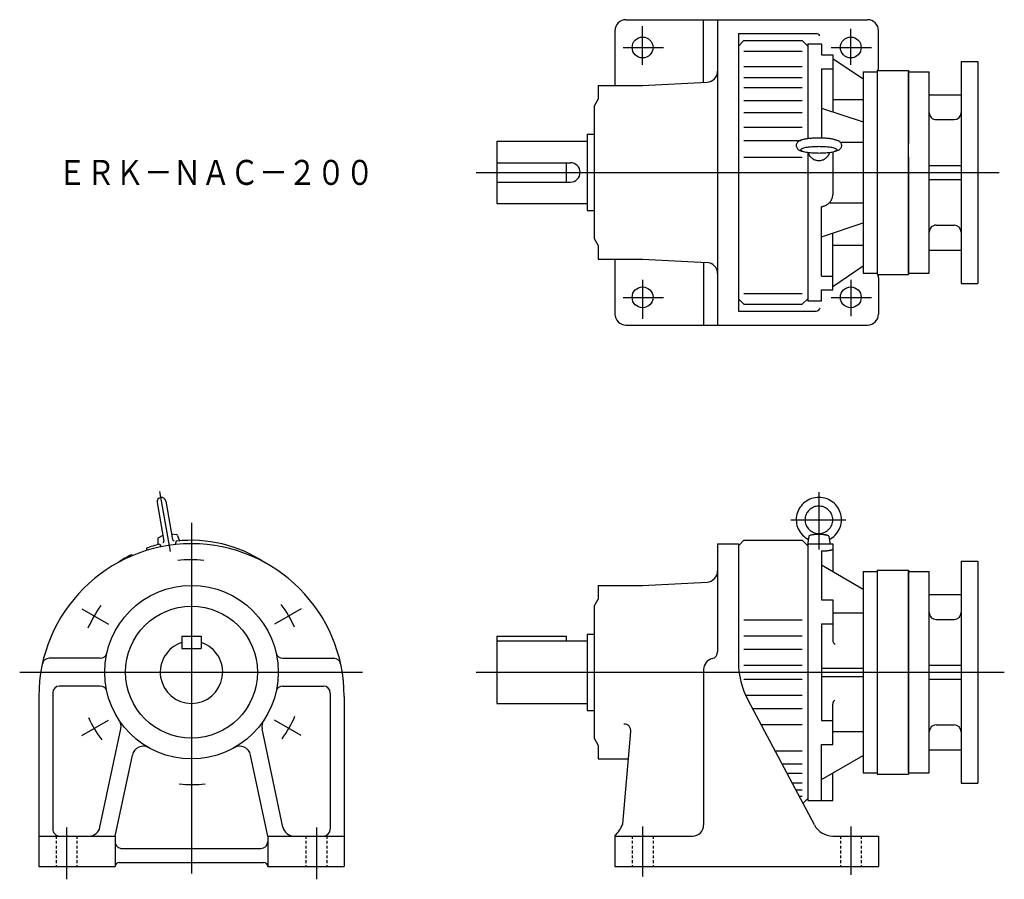
# Model space of a CAD drawing. Extents: x -69 to 640, y -218 to 401.
import ezdxf

# ---------------------------------------------------------------- set-up
doc = ezdxf.new("R2010")
doc.units = 0
doc.linetypes.add('DASHED', pattern=[3.5, 2, -1.5])
doc.layers.get('0').update_dxf_attribs({"linetype": 'CONTINUOUS'})
doc.styles.get("Standard").update_dxf_attribs({"font": 'txt', "bigfont": 'BIGFONT'})

msp = doc.modelspace()

# ---------------------------------------------------------------- linework, layer by layer
at = {"color": 7, "linetype": 'CONTINUOUS'}
for p, q in [((367.35, 401.14), (541.35, 401.14)), ((423.35, 355.95), (423.35, 401.14)), ((433.35, 401.14), (433.35, 181.14)), ((359.35, 393.14), (359.35, 353.64)), ((448.35, 391.14), (448.35, 191.14)), ((448.35, 391.14), (504.35, 391.14)), ((549.35, 367.13), (549.35, 393.14)), ((452.35, 386.14), (448.35, 382.14)), ((452.35, 386.14), (494.35, 386.14)), ((498.35, 382.14), (494.35, 386.14)), ((498.35, 383.64), (498.35, 315.42)), ((498.35, 383.64), (508.35, 383.64)), ((508.35, 383.64), (508.35, 375.78)), ((452.35, 378.36), (494.35, 378.36)), ((508.35, 375.78), (516.35, 375.78)), ((516.35, 375.78), (516.35, 334.8)), ((516.35, 373.22), (538.35, 358.46)), ((608.85, 371.14), (608.85, 211.14)), ((608.85, 371.14), (620.85, 371.14)), ((620.85, 371.14), (620.85, 211.14)), ((452.35, 367.36), (494.35, 367.36)), ((508.35, 365.78), (516.35, 365.78)), ((508.35, 365.78), (508.35, 315.86)), ((538.35, 363.64), (538.35, 218.64)), ((538.35, 363.64), (548.35, 363.64)), ((548.35, 364.64), (548.35, 217.64)), ((548.35, 364.64), (570.85, 364.64)), ((570.85, 364.64), (570.85, 312)), ((570.85, 363.64), (585.85, 363.64)), ((570.85, 312), (570.85, 363.64)), ((585.85, 291.14), (585.85, 363.64)), ((379.35, 353.64), (425.77, 356.08)), ((452.35, 359.5), (494.35, 359.5)), ((347.35, 353.64), (347.35, 343.84)), ((347.35, 353.64), (379.35, 353.64)), ((452.35, 352.19), (494.35, 352.19)), ((344.35, 338.64), (347.35, 343.84)), ((452.35, 342.91), (494.35, 342.91)), ((516.35, 343.64), (538.35, 343.64)), ((585.85, 347.14), (608.85, 347.14)), ((344.35, 338.64), (344.35, 243.64)), ((452.35, 334.25), (494.35, 334.25)), ((508.35, 337.47), (538.35, 327.46)), ((590.85, 329.14), (603.85, 329.14)), ((452.35, 323.66), (494.35, 323.66)), ((274.35, 313.64), (274.35, 268.64)), ((274.35, 313.64), (339.35, 313.64)), ((339.35, 318.64), (339.35, 263.64)), ((339.35, 318.64), (344.35, 318.64)), ((452.35, 314.1), (493.51, 314.1)), ((521.69, 312.94), (538.35, 312.94)), ((498.35, 305.59), (498.35, 198.64)), ((516.35, 305.92), (516.35, 275.08)), ((274.35, 298.14), (327.35, 298.14)), ((324.35, 298.14), (324.35, 284.14)), ((452.35, 302.14), (494.35, 302.14)), ((570.85, 218.64), (570.85, 302.17)), ((570.85, 302.17), (570.85, 217.64)), ((585.85, 218.64), (585.85, 300.31)), ((585.85, 296.14), (608.85, 296.14)), ((274.35, 284.14), (327.35, 284.14)), ((585.85, 286.14), (608.85, 286.14)), ((274.35, 268.64), (339.35, 268.64)), ((339.35, 263.64), (344.35, 263.64)), ((508.35, 216.51), (508.35, 266.46)), ((513.93, 269.34), (538.35, 269.34)), ((508.35, 244.82), (538.35, 254.83)), ((590.85, 253.14), (603.85, 253.14)), ((344.35, 243.64), (347.35, 238.45)), ((516.35, 206.51), (516.35, 247.49)), ((347.35, 238.45), (347.35, 228.64)), ((516.35, 238.64), (538.35, 238.64)), ((585.85, 235.14), (608.85, 235.14)), ((347.35, 228.64), (379.35, 228.64)), ((359.35, 228.64), (359.35, 189.14)), ((379.35, 228.64), (425.77, 226.21)), ((423.35, 226.34), (423.35, 181.14)), ((516.35, 209.06), (538.35, 223.83)), ((508.35, 216.51), (516.35, 216.51)), ((538.35, 218.64), (548.35, 218.64)), ((548.35, 217.64), (570.85, 217.64)), ((549.35, 215.16), (549.35, 189.14)), ((570.85, 218.64), (585.85, 218.64)), ((508.35, 206.51), (516.35, 206.51)), ((508.35, 198.64), (508.35, 206.51)), ((608.85, 211.14), (620.85, 211.14)), ((448.35, 200.14), (452.35, 196.14)), ((452.35, 203.92), (494.35, 203.92)), ((494.35, 196.14), (498.35, 200.14)), ((498.35, 198.64), (508.35, 198.64)), ((452.35, 196.14), (494.35, 196.14)), ((448.35, 191.14), (504.35, 191.14)), ((367.35, 181.14), (541.35, 181.14)), ((31.42, 61.2), (39.01, 18.17)), ((506.35, 60.84), (506.35, 19.6)), ((29.6, 53.35), (34.49, 25.63)), ((35.81, 54.45), (40.7, 26.73)), ((486.12, 40.97), (525.88, 40.97)), ((33.79, 29.62), (30.6, 27.94)), ((39.99, 30.71), (43.56, 30.23)), ((44.37, 29.58), (45.82, 25.6)), ((499.22, 29.17), (498.35, 24.23)), ((506.35, 31.1), (500.79, 29.91)), ((506.35, 31.1), (511.91, 29.91)), ((513.48, 29.17), (514.35, 24.25)), ((30.06, 27.06), (30.06, 22.99)), ((31.39, 23.33), (32.41, 21.43)), ((43.35, 25.51), (42.64, 23.02)), ((433.35, 23.64), (448.35, 23.64)), ((433.35, 23.64), (433.35, -54.21)), ((452.35, 26.14), (448.35, 22.14)), ((448.35, 23.64), (448.35, -60.93)), ((452.35, 26.14), (494.35, 26.14)), ((498.35, 22.14), (494.35, 26.14)), ((498.35, 24.23), (498.35, -161.36)), ((498.35, 23.64), (516.35, 23.64)), ((514.35, 24.25), (514.35, 23.64)), ((516.35, 23.64), (516.35, 3.75)), ((11.25, 15.8), (11.86, 15.1)), ((21.83, 20.41), (22, 18.78)), ((508.35, 18.46), (508.35, -16.73)), ((508.35, 8.38), (538.35, -8.96)), ((608.85, 11.14), (620.85, 11.14)), ((608.85, 11.14), (608.85, -148.86)), ((620.85, 11.14), (620.85, -148.86)), ((538.35, 3.64), (538.35, -141.36)), ((538.35, 3.64), (548.35, 3.64)), ((548.35, 4.64), (548.35, -142.36)), ((548.35, 4.64), (570.85, 4.64)), ((570.85, 4.64), (570.85, -142.36)), ((570.85, 3.64), (573.96, 3.64)), ((570.85, -141.36), (570.85, 3.64)), ((570.85, 3.64), (585.85, 3.64)), ((585.85, -141.36), (585.85, 3.64)), ((585.85, -141.36), (585.85, 3.64)), ((347.35, -6.36), (347.35, -16.16)), ((347.35, -6.36), (379.35, -6.36)), ((379.35, -6.36), (425.77, -3.92)), ((585.85, -12.86), (608.85, -12.86)), ((344.35, -21.36), (347.35, -16.16)), ((508.35, -16.73), (516.35, -16.73)), ((516.35, -16.73), (516.35, -45.94)), ((344.35, -21.36), (344.35, -116.36)), ((516.35, -26.1), (538.35, -26.1)), ((452.35, -31.2), (494.35, -31.2)), ((508.35, -34.05), (508.35, -103.66)), ((508.35, -34.05), (516.35, -34.05)), ((590.85, -30.86), (603.85, -30.86)), ((339.35, -41.36), (339.35, -96.36)), ((339.35, -41.36), (344.35, -41.36)), ((47.35, -42.86), (47.35, -51.86)), ((47.35, -42.86), (61.35, -42.86)), ((61.35, -42.86), (61.35, -51.86)), ((274.35, -42.86), (274.35, -91.36)), ((274.35, -42.86), (324.35, -42.86)), ((274.35, -46.36), (339.35, -46.36)), ((324.35, -42.86), (324.35, -46.36)), ((452.35, -42.64), (494.35, -42.64)), ((47.35, -51.86), (61.35, -51.86)), ((452.35, -52.39), (494.35, -52.39)), ((-11.46, -58.86), (-48.21, -58.86)), ((120.16, -58.86), (156.91, -58.86)), ((423.35, -66.86), (423.35, -178.86)), ((452.35, -63.86), (494.35, -63.86)), ((508.35, -65.86), (538.35, -65.86)), ((585.85, -63.86), (608.85, -63.86)), ((452.35, -73.86), (494.35, -73.86)), ((508.35, -71.86), (538.35, -71.86)), ((585.85, -73.86), (608.85, -73.86)), ((-45.65, -83.86), (-45.65, -181.86)), ((-11.46, -78.86), (-40.65, -78.86)), ((120.16, -78.86), (149.35, -78.86)), ((154.35, -83.86), (154.35, -181.86)), ((-55.65, -86.36), (-55.65, -208.86)), ((164.35, -86.36), (164.35, -208.86)), ((274.35, -91.36), (339.35, -91.36)), ((453.37, -85.33), (494.35, -85.33)), ((503.12, -178.9), (455.37, -89.1)), ((516.35, -120.98), (516.35, -91.77)), ((339.35, -96.36), (344.35, -96.36)), ((458.55, -95.07), (494.35, -95.07)), ((508.35, -103.66), (516.35, -103.66)), ((-11.57, -180.52), (3.5, -109.61)), ((120.27, -180.52), (105.2, -109.61)), ((365.12, -178.04), (370.93, -111.63)), ((464.63, -106.51), (494.35, -106.51)), ((516.35, -111.62), (538.35, -111.62)), ((590.85, -106.86), (603.85, -106.86)), ((344.35, -116.36), (347.35, -121.55)), ((347.35, -121.55), (347.35, -131.36)), ((474.76, -125.56), (494.35, -125.56)), ((508.35, -161.36), (508.35, -120.98)), ((508.35, -120.98), (516.35, -120.98)), ((585.85, -124.86), (608.85, -124.86)), ((-0.65, -186.86), (11.75, -128.52)), ((109.35, -186.86), (96.95, -128.52)), ((347.35, -131.36), (369.21, -131.36)), ((508.35, -146.09), (538.35, -128.75)), ((479.69, -134.83), (494.35, -134.83)), ((483.31, -141.65), (494.35, -141.65)), ((516.35, -161.36), (516.35, -141.47)), ((538.35, -141.36), (548.35, -141.36)), ((570.85, -141.36), (585.85, -141.36)), ((486.96, -148.51), (494.35, -148.51)), ((548.35, -142.36), (570.85, -142.36)), ((608.85, -148.86), (620.85, -148.86)), ((489.62, -153.51), (494.35, -153.51)), ((492.07, -158.12), (494.35, -158.12)), ((494.85, -163.35), (498.35, -159.86)), ((498.35, -161.36), (516.35, -161.36)), ((-55.65, -186.86), (-0.65, -186.86)), ((-0.65, -186.86), (-0.65, -208.86)), ((109.35, -186.86), (109.35, -208.86)), ((109.35, -186.86), (164.35, -186.86)), ((359.35, -186.86), (415.35, -186.86)), ((359.35, -186.86), (359.35, -208.86)), ((516.36, -186.86), (549.35, -186.86)), ((549.35, -186.86), (549.35, -208.86)), ((4.35, -195.86), (104.35, -195.86)), ((-55.65, -208.86), (-0.65, -208.86)), ((2.35, -205.86), (106.35, -205.86)), ((109.35, -208.86), (164.35, -208.86)), ((359.35, -208.86), (549.35, -208.86))]:
    msp.add_line(p, q, dxfattribs=at)
at = {"color": 3, "linetype": 'CONTINUOUS'}
for p, q in [((379.35, 368.54), (379.35, 396.59)), ((529.35, 368.54), (529.35, 394.66)), ((365.29, 381.14), (394.31, 381.14)), ((515.29, 381.14), (544.31, 381.14)), ((570.85, 291.14), (570.85, 362.64)), ((570.85, 219.64), (570.85, 302.17)), ((259.35, 291.14), (636.14, 291.14)), ((379.35, 213.75), (379.35, 185.69)), ((529.35, 213.75), (529.35, 187.63)), ((365.29, 201.14), (394.31, 201.14)), ((515.29, 201.14), (544.31, 201.14)), ((54.35, 38.64), (54.35, -213.78)), ((570.85, 2.64), (570.85, -68.86)), ((-24.75, -23.19), (-5.42, -34.35)), ((133.45, -23.19), (114.12, -34.35)), ((-69.42, -68.86), (177.47, -68.86)), ((259.35, -68.86), (639.95, -68.86)), ((570.85, -140.36), (570.85, -68.86)), ((-24.75, -114.52), (-5.42, -103.36)), ((133.45, -114.52), (114.12, -103.36)), ((-35.65, -180.71), (-35.65, -218.04)), ((144.35, -180.71), (144.35, -218.04)), ((379.35, -180.04), (379.35, -216.04)), ((529.35, -180.04), (529.35, -214.71))]:
    msp.add_line(p, q, dxfattribs=at)
at = {"color": 7, "linetype": 'DASHED'}
for p, q in [((-43.15, -186.86), (-43.15, -208.86)), ((-28.15, -186.86), (-28.15, -208.86)), ((136.85, -186.86), (136.85, -208.86)), ((151.85, -186.86), (151.85, -208.86)), ((371.85, -186.86), (371.85, -208.86)), ((386.85, -186.86), (386.85, -208.86)), ((521.85, -186.86), (521.85, -208.86)), ((536.85, -186.86), (536.85, -208.86))]:
    msp.add_line(p, q, dxfattribs=at)
at = {"color": 7, "linetype": 'CONTINUOUS'}
for points in [[(495.42, 314.88, 0.018437), (494.44, 314.64, 0.005076), (493.47, 314.36, 0.026968), (492.52, 314.02, 0.056609), (491.64, 313.52, 0.06338), (490.92, 312.83, 0.063417), (490.38, 311.97, 0.072128), (490.09, 311.01, 0.072376), (490.09, 310, 0.072116), (490.38, 309.04, 0.063318), (490.91, 308.18, 0.063366), (491.64, 307.49, 0.05664), (492.52, 307, 0.027001), (493.47, 306.66, 0.005081), (494.44, 306.37, 0.01844), (495.42, 306.13)], [(517.28, 314.88, 0.017543), (515.94, 315.17, 0.01105), (514.58, 315.39, 0.008117), (513.22, 315.56, 0.006531), (511.85, 315.68, 0.0056), (510.48, 315.78, 0.005037), (509.11, 315.84, 0.004712), (507.73, 315.88, 0.004561), (506.36, 315.89, 0.00456), (504.98, 315.88, 0.004706), (503.61, 315.84, 0.005035), (502.23, 315.78, 0.005594), (500.86, 315.68, 0.006523), (499.49, 315.56, 0.008102), (498.13, 315.39, 0.011034), (496.77, 315.17, 0.017514), (495.43, 314.88)], [(517.28, 314.88, -0.018437), (518.26, 314.64, -0.005077), (519.23, 314.36, -0.026969), (520.18, 314.02, -0.056608), (521.06, 313.52, -0.063379), (521.79, 312.83, -0.063411), (522.32, 311.97, -0.072162), (522.61, 311.01, -0.072329), (522.61, 310, -0.072149), (522.32, 309.04, -0.063312), (521.79, 308.18, -0.063366), (521.06, 307.49, -0.05664), (520.18, 307, -0.027002), (519.23, 306.66, -0.005082), (518.26, 306.37, -0.01844), (517.28, 306.13)], [(498.61, 305.55, 0.041887), (499.05, 304.33, 0.041656), (499.69, 303.19, 0.041365), (500.51, 302.17, 0.041061), (501.48, 301.3, 0.040774), (502.58, 300.6, 0.040529), (503.78, 300.09, 0.040347), (505.05, 299.78, 0.040235), (506.35, 299.68, 0.040228), (507.65, 299.78, 0.040315), (508.92, 300.09, 0.040511), (510.12, 300.6, 0.04076), (511.22, 301.3, 0.04106), (512.19, 302.17, 0.041378), (513.01, 303.19, 0.041676), (513.65, 304.33, 0.041917), (514.09, 305.56)], [(508.35, 266.46, 0.017906), (509.13, 266.63, 0.018173), (509.89, 266.85, 0.018516), (510.64, 267.13, 0.018935), (511.37, 267.47, 0.019427), (512.06, 267.86, 0.019988), (512.73, 268.3, 0.020612), (513.35, 268.8, 0.021287), (513.93, 269.34, 0.022), (514.47, 269.94, 0.022729), (514.94, 270.58, 0.023449), (515.36, 271.26, 0.024128), (515.71, 271.98, 0.024731), (515.99, 272.73, 0.025223), (516.19, 273.5, 0.02557), (516.31, 274.29, 0.025735), (516.35, 275.08)], [(513.91, 26.73, 0.082722), (518.2, 29.93, 0.083852), (521.21, 34.36, 0.084714), (522.58, 39.53, 0.084904), (522.17, 44.86, 0.08437), (520.01, 49.75, 0.083334), (516.36, 53.67, 0.082264), (511.63, 56.18, 0.081626), (506.35, 57.05, 0.081587), (501.07, 56.18, 0.082247), (496.35, 53.67, 0.083339), (492.7, 49.76, 0.084378), (490.53, 44.86, 0.084907), (490.12, 39.53, 0.08471), (491.49, 34.36, 0.083838), (494.5, 29.94, 0.082738), (498.79, 26.73)], [(513.48, 29.17, 0.201508), (512.75, 29.68, 0.03156), (511.86, 29.92, 0.015427), (510.96, 30.08, 0.01021), (510.04, 30.19, 0.007829), (509.12, 30.27, 0.006589), (508.2, 30.33, 0.005931), (507.28, 30.36, 0.005641), (506.35, 30.37, 0.005639), (505.43, 30.36, 0.005918), (504.51, 30.33, 0.006585), (503.59, 30.27, 0.007815), (502.67, 30.19, 0.010185), (501.75, 30.08, 0.015406), (500.84, 29.92, 0.031418), (499.95, 29.68, 0.199703), (499.22, 29.17)], [(508.35, 18.46, 0.001963), (508.87, 18.47, 0.002046), (509.38, 18.49, 0.002155), (509.9, 18.52, 0.002294), (510.42, 18.55, 0.002474), (510.94, 18.58, 0.002693), (511.45, 18.63, 0.002989), (511.97, 18.67, 0.003383), (512.48, 18.72, 0.003921), (513, 18.78, 0.004686), (513.51, 18.85, 0.005832), (514.02, 18.93, 0.00768), (514.53, 19.03, 0.011024), (515.04, 19.14, 0.018328), (515.54, 19.28, 0.041488), (516.02, 19.47, 0.250488), (516.35, 19.84)]]:
    msp.add_lwpolyline(points, format="xyb", dxfattribs=at)
for points in [[(506.35, 309.69, 0.011624), (502.93, 309.61, 0.014472), (499.52, 309.36, 0.02556), (496.14, 308.84, 0.195286), (493.2, 307.4, 0.193897), (496.14, 305.96, 0.025532), (499.52, 305.45, 0.014466), (502.93, 305.2, 0.011623), (506.35, 305.12, 0.011625), (509.77, 305.2, 0.014472), (513.18, 305.45, 0.02556), (516.56, 305.96, 0.195284), (519.5, 307.41, 0.193899), (516.56, 308.84, 0.025531), (513.18, 309.36, 0.014466), (509.77, 309.61, 0.011623)], [(516.35, 40.95, 0.10057), (515.58, 44.74, 0.099314), (513.4, 47.94, 0.097624), (510.15, 50.06, 0.096457), (506.35, 50.8, 0.096437), (502.55, 50.06, 0.097593), (499.31, 47.94, 0.099353), (497.12, 44.74, 0.100584), (496.35, 40.95, 0.10057), (497.12, 37.16, 0.099315), (499.31, 33.96, 0.097625), (502.55, 31.84, 0.096457), (506.35, 31.1, 0.096436), (510.15, 31.84, 0.097593), (513.39, 33.96, 0.099353), (515.58, 37.16, 0.100585)]]:
    msp.add_lwpolyline(points, format="xyb", close=True, dxfattribs=at)
for centre, radius in [((379.35, 381.14), 7.5), ((529.35, 381.14), 7.5), ((379.35, 201.14), 7.5), ((529.35, 201.14), 7.5), ((54.35, -68.86), 62.5), ((54.35, -68.86), 47.5)]:
    msp.add_circle(centre, radius, dxfattribs=at)
for centre, radius, start, end in [((367.35, 393.14), 8, 90.00001, 180.00001), ((541.35, 393.14), 8, 0, 90), ((504.35, 388.14), 3, 27.44012, 90), ((425.35, 364.07), 8, 273, 0), ((541.35, 367.13), 8, 341.89628, 359.99995), ((590.85, 334.14), 5, 179.99999, 270), ((603.85, 334.14), 5, 270, 0), ((327.35, 291.14), 7, 270.00002, 89.99998), ((590.85, 248.14), 5, 90, 180.00001), ((603.85, 248.14), 5, 0, 90), ((425.35, 218.22), 8, 0, 86.99999), ((541.35, 215.16), 8, 0, 18.10366), ((504.35, 194.14), 3, 270, 347.80695), ((367.35, 189.14), 8, 179.99999, 270), ((541.35, 189.14), 8, 270, 0), ((32.71, 53.9), 3.15, 10, 189.99998), ((43.43, 29.24), 1, 20.00001, 82.33288), ((54.35, -86.36), 110, 0, 179.99998), ((54.35, -68.86), 95, 103.98296, 110.01694), ((31.06, 27.06), 1, 117.66708, 179.99995), ((33.51, 25.46), 1, 279.99996, 10), ((41.68, 26.9), 1, 189.99998, 280.00002), ((54.35, -68.86), 95, 56.3778, 96.64934), ((54.35, -68.86), 95, 116.98344, 123.62222), ((425.35, 4.07), 8, 273, 0), ((590.85, -25.86), 5, 179.99999, 270), ((603.85, -25.86), 5, 270, 0), ((54.35, -68.86), 22.5, 108.12621, 71.87379), ((519.35, -45.94), 3, 179.99999, 246.95399), ((-11.46, -53.86), 5, 270, 347.16041), ((120.16, -53.86), 5, 192.83959, 270), ((428.35, -54.21), 5, 283.3423, 0), ((-48.21, -63.86), 5, 89.99998, 167.62635), ((156.91, -63.86), 5, 12.37361, 89.99998), ((431.35, -66.86), 8, 103.34243, 179.99996), ((508.35, -60.93), 60, 179.99998, 207.99997), ((-40.65, -83.86), 5, 89.99998, 179.99998), ((-11.46, -83.86), 5, 12.83959, 90), ((120.16, -83.86), 5, 90.00001, 167.16041), ((149.35, -83.86), 5, 0, 89.99998), ((519.35, -91.77), 3, 119.30853, 180.00001), ((-4.32, -107.94), 8, 348, 33.67017), ((113.02, -107.94), 8, 146.32975, 191.99999), ((365.95, -111.19), 5, 355.00002, 89.99998), ((590.85, -111.86), 5, 90, 180.00001), ((603.85, -111.86), 5, 0, 90), ((19.58, -130.18), 8, 60.44474, 168.00002), ((89.13, -130.18), 8, 12, 119.55513), ((-40.65, -181.86), 5, 179.99998, 270.00003), ((-19.4, -178.86), 8, 269.99996, 348), ((128.1, -178.86), 8, 191.99998, 270.00002), ((149.35, -181.86), 5, 270.00002, 0), ((337.53, -166.27), 30, 316.67225, 336.89872), ((415.35, -178.86), 8, 270.00002, 0), ((516.36, -171.86), 15, 207.99999, 270.00002), ((4.35, -190.86), 5, 179.99998, 270.00003), ((104.35, -190.86), 5, 270.00002, 0), ((2.35, -208.86), 3, 89.99998, 179.99998), ((106.35, -208.86), 3, 0, 89.99998)]:
    msp.add_arc(centre, radius, start, end, dxfattribs=at)
at = {"color": 3, "linetype": 'CONTINUOUS'}
for start, end in [(83.68817, 97.02406), (143.68816, 157.02405), (23.68816, 37.02405), (203.68817, 217.02406), (323.68816, 337.02405), (263.68817, 277.02405)]:
    msp.add_arc((54.35, -68.86), 81, start, end, dxfattribs=at)

# ---------------------------------------------------------------- texts
at = {"color": 7, "linetype": 'CONTINUOUS', "width": 0.844088}
msp.add_text('ＥＲＫ－ＮＡＣ－２００', height=18, dxfattribs=at).set_placement((-42.08, 282.14))

doc.saveas('drawing.dxf')
